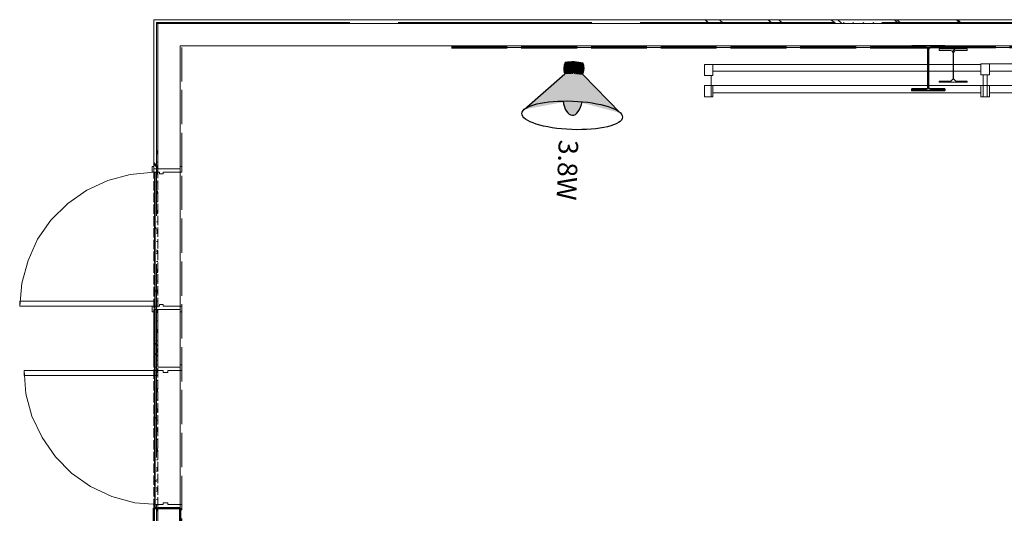
# Model space of a CAD drawing. Units: inches. Extents: x 6227 to 12192, y 918 to 2882.
# Drawn here: x 6227 to 6579, y 2700 to 2876 of the extents above; entities that cross this region are included whole.
import ezdxf
from ezdxf.enums import TextEntityAlignment as Align

# ---------------------------------------------------------------- set-up
doc = ezdxf.new("R2010")
doc.units = ezdxf.units.IN
doc.header["$MEASUREMENT"] = 0
doc.linetypes.add('PDF_IMPORT', pattern=[1, 0.8, -0.2])
for name, color, linetype in [('base', 252, 'Continuous'), ('COMP-DETL-COL2', 2, 'Continuous'), ('COMP-DETL-COL3', 3, 'Continuous'), ('KEY-TXT', 7, 'Continuous')]:
    doc.layers.add(name, color=color, linetype=linetype)
doc.styles.add('ARIAL', font='arial.ttf', dxfattribs={"height": 12})

# ---------------------------------------------------------------- blocks, each defined once
blk = doc.blocks.new('HORN')
at = {"layer": 'COMP-DETL-COL2', "true_color": 0xf26722}
h = blk.add_hatch(color=30, dxfattribs=at)
h.dxf.hatch_style = 1
edge = h.paths.add_edge_path()
edge.add_ellipse((870, 0), major_axis=(0, 819), ratio=0.282843, start_angle=16.7392, end_angle=79.0229, ccw=False)
edge.add_line((803, 784), (198, 146))
edge.add_ellipse((621, 0), major_axis=(317, 317), ratio=1, start_angle=115.9287, end_angle=154.0713)
edge.add_line((198, -146), (802, -782))
edge.add_ellipse((870, 0), major_axis=(0, 819), ratio=0.282843, start_angle=100.9771, end_angle=162.9127, ccw=False)
edge.add_ellipse((870, 0), major_axis=(0, 819), ratio=0.282843, start_angle=79.0229, end_angle=100.9771, ccw=False)
h = blk.add_hatch(dxfattribs=at)
h.set_pattern_fill('ANSI31', color=30, scale=25.4)
h.set_pattern_definition([(45, (-53100.6807, -105397.7966), (-2.24506403, 2.24506403), [])])
edge = h.paths.add_edge_path()
edge.add_ellipse((164, 0), major_axis=(0, 327), ratio=0.5, start_angle=63.4349, end_angle=116.5651)
edge.add_ellipse((107, 0), major_axis=(-202, 0), ratio=0.811779, start_angle=63.4349, end_angle=116.5651)
edge.add_ellipse((621, 0), major_axis=(317, 317), ratio=1, start_angle=115.9287, end_angle=154.0713, ccw=False)
edge.add_ellipse((107, 0), major_axis=(202, 0), ratio=0.811779, start_angle=63.4349, end_angle=116.5651)
h = blk.add_hatch(color=30, dxfattribs=at)
h.dxf.hatch_style = 1
edge = h.paths.add_edge_path()
edge.add_ellipse((542, 0), major_axis=(327, 0), ratio=0.5, start_angle=-72.1918, end_angle=72.1918)
edge.add_ellipse((870, 0), major_axis=(0, 819), ratio=0.282843, start_angle=79.0229, end_angle=100.9771)
at = {"layer": 'COMP-DETL-COL2', "color": 30, "true_color": 0xf26722}
for points in [[(804, 785), (198, 146)], [(802, -782), (198, -146)]]:
    blk.add_lwpolyline(points, dxfattribs=at)
blk.add_ellipse((870, 0), major_axis=(0, 819), ratio=0.282843, dxfattribs=at)
at = {"layer": 'COMP-DETL-COL3', "color": 30, "true_color": 0xf26722}
for centre, major_axis, ratio, start_param, end_param in [((107, 0), (202, 0), 0.811779, 1.107149, 2.034444), ((164, 0), (0, 327), 0.5, 1.107149, 2.034444), ((621, 0), (317, 317), 1, 2.023338, 2.689051), ((542, 0), (327, 0), 0.5, -1.259985, 1.259985), ((107, 0), (-202, 0), 0.811779, 1.107149, 2.034444)]:
    blk.add_ellipse(centre, major_axis=major_axis, ratio=ratio, start_param=start_param, end_param=end_param, dxfattribs=at)
blk = doc.blocks.new('BOGEN SPT15A-158A-PROFILE')
blk.add_blockref('HORN', (0, 0))
at = {"layer": 'KEY-TXT', "transparency": 33554687, "style": 'ARIAL'}
blk.add_attdef('TAP#', text='', height=318, dxfattribs=at).set_placement((1763, -203), align=Align.CENTER)

msp = doc.modelspace()

# ---------------------------------------------------------------- linework, layer by layer
at = {"layer": 'base', "lineweight": 9}
for p, q in [((7931.14, 2875.04), (6275.74, 2875.04)), ((6611.94, 2867.04), (6371.94, 2867.04)), ((6771.74, 2860.64), (6570.94, 2860.64)), ((6791.74, 2852.84), (6561.14, 2852.84)), ((6284.14, 2758.04), (6284.14, 2767.24)), ((6278.14, 2750.84), (6228.34, 2750.84))]:
    msp.add_line(p, q, dxfattribs=at)
for points in [[(6274.74, 2876.44), (6274.74, 2823.04), (6284.14, 2823.04), (6284.14, 2867.04), (7407.54, 2867.04), (7407.54, 2827.04), (7416.94, 2827.04), (7416.94, 2867.04)], [(7931.14, 2867.04), (7931.14, 2876.44), (6274.74, 2876.44)], [(6276.14, 2875.04), (6276.14, 2823.04)], [(6276.14, 2823.04), (6276.14, 2875.04), (8268.34, 2875.04)], [(6472.14, 2876.44), (6473.14, 2875.44)], [(6472.14, 2876.44), (6473.74, 2875.04)], [(6475.34, 2875.04), (6475.74, 2875.44)], [(6478.74, 2875.04), (6477.34, 2876.44)], [(6479.34, 2875.44), (6478.94, 2875.04)], [(6482.34, 2875.04), (6482.74, 2875.44)], [(6486.34, 2875.44), (6485.94, 2875.04)], [(6489.94, 2875.44), (6489.54, 2875.04)], [(6493.54, 2875.44), (6493.14, 2875.04)], [(6495.74, 2875.44), (6494.74, 2876.44)], [(6494.74, 2876.44), (6496.34, 2875.04)], [(6496.54, 2875.04), (6496.94, 2875.44)], [(6499.94, 2875.04), (6498.54, 2876.44)], [(6500.14, 2875.04), (6500.54, 2875.44)], [(6504.14, 2875.44), (6503.74, 2875.04)], [(6507.74, 2875.44), (6507.34, 2875.04)], [(6511.14, 2875.44), (6510.74, 2875.04)], [(6514.74, 2875.44), (6514.34, 2875.04)], [(6518.34, 2875.44), (6517.34, 2876.44)], [(6518.94, 2875.04), (6517.34, 2876.44)], [(6517.94, 2875.04), (6518.34, 2875.44)], [(6521.14, 2875.04), (6519.74, 2876.44)], [(6521.94, 2875.44), (6521.54, 2875.04)], [(6525.34, 2875.44), (6524.94, 2875.04)], [(6528.54, 2875.04), (6528.94, 2875.44)], [(6532.54, 2875.44), (6532.14, 2875.04)], [(6535.74, 2875.04), (6536.14, 2875.44)], [(6539.54, 2875.44), (6539.14, 2875.04)], [(6540.94, 2875.44), (6539.94, 2876.44)], [(6541.54, 2875.04), (6539.94, 2876.44)], [(6542.34, 2875.04), (6540.94, 2876.44)], [(6542.74, 2875.04), (6543.14, 2875.44)], [(6546.34, 2875.04), (6546.74, 2875.44)], [(6549.94, 2875.04), (6550.34, 2875.44)], [(6553.34, 2875.04), (6553.74, 2875.44)], [(6557.34, 2875.44), (6556.94, 2875.04)], [(6560.94, 2875.44), (6560.54, 2875.04)], [(6563.54, 2875.04), (6562.14, 2876.44)], [(6563.54, 2875.44), (6562.54, 2876.44)], [(6562.54, 2876.44), (6564.14, 2875.04)], [(6564.54, 2875.44), (6564.14, 2875.04)], [(6567.54, 2875.04), (6567.94, 2875.44)], [(6571.14, 2875.04), (6571.54, 2875.44)], [(6575.14, 2875.44), (6574.74, 2875.04)], [(6578.74, 2875.44), (6578.34, 2875.04)], [(6381.34, 2866.44), (7406.94, 2866.44), (7406.94, 2827.04)], [(6549.34, 2866.44), (6549.74, 2867.04)], [(6560.74, 2865.04), (6561.74, 2866.04)], [(6471.94, 2860.44), (6471.94, 2856.44), (6474.94, 2856.44), (6474.94, 2860.44)], [(6570.94, 2860.44), (6471.94, 2860.44)], [(6570.94, 2860.64), (6570.94, 2856.64), (6573.94, 2856.64), (6573.94, 2860.64)], [(6474.34, 2848.84), (6474.34, 2856.44)], [(6570.94, 2858.04), (6474.94, 2858.04)], [(6551.94, 2858.04), (6552.14, 2858.44)], [(6571.74, 2848.84), (6571.74, 2856.64)], [(6573.14, 2848.84), (6573.14, 2856.64)], [(6669.94, 2858.04), (6573.94, 2858.04)], [(6560.94, 2852.84), (6471.94, 2852.84), (6471.94, 2848.84), (6474.94, 2848.84), (6474.94, 2852.84)], [(6551.74, 2852.04), (6552.14, 2852.44)], [(6570.94, 2852.84), (6570.94, 2848.84), (6573.94, 2848.84), (6573.94, 2852.84)], [(6474.94, 2850.24), (6560.94, 2850.24)], [(6550.74, 2851.04), (6551.54, 2851.64)], [(6561.14, 2850.24), (6570.94, 2850.24)], [(6573.94, 2850.24), (6669.94, 2850.24)], [(6275.74, 2829.64), (6276.14, 2829.04)], [(6276.14, 2828.84), (6275.74, 2828.84)], [(6276.14, 2828.64), (6275.74, 2828.24)], [(6275.74, 2824.24), (6274.74, 2825.24)], [(6276.14, 2823.64), (6274.74, 2825.24)], [(6276.14, 2823.24), (6274.74, 2824.64)], [(6275.74, 2825.44), (6276.14, 2825.44)], [(6274.74, 2821.84), (6266.34, 2821.04), (6258.34, 2818.84), (6250.74, 2815.44), (6243.94, 2810.64), (6237.94, 2804.64), (6233.14, 2797.84), (6229.74, 2790.24), (6227.54, 2782.04), (6226.74, 2773.84)], [(6274.74, 2821.84), (6266.34, 2821.04), (6258.34, 2818.84), (6250.74, 2815.44), (6243.94, 2810.64), (6237.94, 2804.64), (6233.14, 2797.84), (6229.74, 2790.24), (6227.54, 2782.04), (6226.74, 2773.84)], [(6284.14, 2823.84), (6284.74, 2823.84), (6284.74, 2821.84), (6278.14, 2821.84), (6278.14, 2821.24), (6276.74, 2821.24), (6276.74, 2821.84), (6274.14, 2821.84), (6274.14, 2823.84), (6274.74, 2823.84), (6274.74, 2823.04), (6284.14, 2823.04)], [(6274.74, 2823.84), (6274.14, 2823.84), (6274.14, 2821.84), (6276.74, 2821.84), (6276.74, 2821.24), (6278.14, 2821.24), (6278.14, 2821.84), (6284.74, 2821.84), (6284.74, 2823.84), (6284.14, 2823.84)], [(6275.74, 2822.44), (6276.14, 2822.04)], [(6275.74, 2821.04), (6276.14, 2821.64)], [(6276.74, 2773.84), (6276.74, 2774.44), (6278.14, 2774.44), (6278.14, 2773.84), (6284.74, 2773.84), (6284.74, 2771.84), (6284.14, 2771.84), (6284.14, 2823.84)], [(6276.14, 2818.24), (6275.74, 2818.24)], [(6275.74, 2815.44), (6276.14, 2814.84)], [(6276.14, 2814.64), (6275.74, 2814.64)], [(6276.14, 2814.44), (6275.74, 2814.04)], [(6276.14, 2811.24), (6275.74, 2811.24)], [(6276.14, 2807.84), (6275.74, 2808.24)], [(6276.14, 2807.64), (6275.74, 2807.64)], [(6276.14, 2807.44), (6275.74, 2806.84)], [(6275.74, 2804.04), (6276.14, 2804.04)], [(6275.74, 2801.64), (6274.74, 2802.64)], [(6275.74, 2801.24), (6276.14, 2800.64)], [(6275.74, 2800.44), (6276.14, 2800.44)], [(6275.74, 2799.84), (6276.14, 2800.24)], [(6276.14, 2797.04), (6275.74, 2797.04)], [(6276.14, 2793.64), (6275.74, 2794.04)], [(6275.74, 2793.44), (6276.14, 2793.44)], [(6275.74, 2792.64), (6276.14, 2793.24)], [(6275.74, 2789.84), (6276.14, 2789.84)], [(6275.74, 2787.04), (6276.14, 2786.44)], [(6275.74, 2786.24), (6276.14, 2786.24)], [(6276.14, 2786.04), (6275.74, 2785.64)], [(6276.14, 2782.84), (6275.74, 2782.84)], [(6275.74, 2779.04), (6274.74, 2780.04)], [(6276.14, 2779.44), (6275.74, 2779.84)], [(6276.14, 2779.24), (6275.74, 2779.24)], [(6275.74, 2778.44), (6276.14, 2779.04)], [(6276.74, 2773.84), (6226.74, 2773.84), (6226.74, 2775.64), (6274.74, 2775.64), (6274.74, 2773.84)], [(6284.14, 2771.84), (6284.74, 2771.84), (6284.74, 2773.84), (6278.14, 2773.84), (6278.14, 2774.44), (6276.74, 2774.44), (6276.74, 2773.84), (6226.74, 2773.84), (6226.74, 2775.64), (6274.74, 2775.64), (6274.74, 2773.84)], [(6275.74, 2775.64), (6276.14, 2775.64)], [(6284.14, 2772.64), (6274.74, 2772.64), (6274.74, 2771.84), (6274.14, 2771.84), (6274.14, 2773.84)], [(6274.74, 2771.84), (6274.14, 2771.84), (6274.14, 2773.84)], [(6284.14, 2772.64), (6274.74, 2772.64), (6274.74, 2752.04), (6275.74, 2752.04)], [(6275.74, 2772.84), (6276.14, 2772.24)], [(6275.74, 2772.04), (6276.14, 2772.04)], [(6275.74, 2771.44), (6276.14, 2771.84)], [(6276.14, 2772.64), (6276.14, 2752.04), (6284.14, 2752.04), (6284.14, 2772.64)], [(6276.14, 2772.64), (6276.14, 2752.04)], [(6275.74, 2768.64), (6276.14, 2768.64)], [(6276.14, 2765.24), (6275.74, 2765.64)], [(6276.14, 2765.04), (6275.74, 2765.04)], [(6276.14, 2764.84), (6275.74, 2764.24)], [(6276.14, 2759.64), (6274.74, 2761.04)], [(6275.74, 2761.44), (6276.14, 2761.44)], [(6275.74, 2756.44), (6274.74, 2757.44)], [(6276.14, 2755.84), (6274.74, 2757.44)], [(6276.14, 2758.04), (6275.74, 2758.64)], [(6275.74, 2757.84), (6276.14, 2757.84)], [(6276.14, 2757.64), (6275.74, 2757.24)], [(6275.74, 2754.44), (6276.14, 2754.44)], [(6228.34, 2750.84), (6228.34, 2749.04), (6276.14, 2749.04), (6276.14, 2750.84)], [(6276.14, 2702.84), (6267.94, 2703.44), (6259.74, 2705.64), (6252.14, 2709.24), (6245.34, 2714.04), (6239.54, 2719.84), (6234.74, 2726.84), (6231.14, 2734.44), (6228.94, 2742.44), (6228.34, 2750.84)], [(6278.14, 2750.84), (6228.34, 2750.84), (6228.34, 2749.04), (6276.14, 2749.04), (6276.14, 2750.84)], [(6228.34, 2750.84), (6228.94, 2742.44), (6231.14, 2734.44), (6234.74, 2726.84), (6239.54, 2719.84), (6245.34, 2714.04), (6252.14, 2709.24), (6259.74, 2705.64), (6267.94, 2703.44), (6276.14, 2702.84)], [(6284.14, 2752.84), (6284.14, 2700.84), (6284.74, 2700.84), (6284.74, 2702.84), (6279.74, 2702.84), (6279.74, 2703.44), (6278.14, 2703.44), (6278.14, 2702.84), (6275.74, 2702.84), (6275.74, 2700.84), (6276.14, 2700.84)], [(6276.14, 2752.84), (6275.74, 2752.84), (6275.74, 2750.84)], [(6276.14, 2752.84), (6275.74, 2752.84), (6275.74, 2750.84)], [(6276.14, 2751.04), (6275.74, 2751.44)], [(6276.14, 2750.64), (6275.74, 2750.04)], [(6284.14, 2752.04), (6276.14, 2752.04)], [(6278.14, 2750.84), (6278.14, 2750.04), (6279.74, 2750.04), (6279.74, 2750.84), (6284.74, 2750.84), (6284.74, 2752.84), (6284.14, 2752.84)], [(6278.14, 2750.84), (6278.14, 2750.04), (6279.74, 2750.04), (6279.74, 2750.84), (6284.74, 2750.84), (6284.74, 2752.84), (6284.14, 2752.84)], [(6276.14, 2747.24), (6275.74, 2747.24)], [(6276.14, 2743.84), (6275.74, 2744.44)], [(6276.14, 2743.64), (6275.74, 2743.64)], [(6276.14, 2743.44), (6275.74, 2743.04)], [(6275.74, 2740.24), (6276.14, 2740.24)], [(6275.74, 2737.24), (6276.14, 2736.84)], [(6276.14, 2736.64), (6275.74, 2736.64)], [(6275.74, 2735.84), (6276.14, 2736.44)], [(6275.74, 2733.64), (6274.74, 2734.64)], [(6275.74, 2733.04), (6276.14, 2733.04)], [(6275.74, 2730.24), (6276.14, 2729.64)], [(6276.14, 2729.44), (6275.74, 2729.44)], [(6276.14, 2729.24), (6275.74, 2728.84)], [(6275.74, 2726.04), (6276.14, 2726.04)], [(6275.74, 2723.04), (6276.14, 2722.64)], [(6275.74, 2722.44), (6276.14, 2722.44)], [(6275.74, 2721.64), (6276.14, 2722.24)], [(6275.74, 2718.84), (6276.14, 2718.84)], [(6275.74, 2716.04), (6276.14, 2715.44)], [(6276.14, 2715.24), (6275.74, 2715.24)], [(6276.14, 2715.04), (6275.74, 2714.64)], [(6275.74, 2711.04), (6274.74, 2712.04)], [(6275.74, 2711.64), (6276.14, 2711.64)], [(6276.14, 2708.44), (6275.74, 2708.84)], [(6275.74, 2708.24), (6276.14, 2708.24)], [(6276.14, 2708.04), (6275.74, 2707.44)], [(6276.14, 2704.64), (6275.74, 2704.64)], [(6275.74, 2701.44), (6274.74, 2701.44), (6274.74, 2273.24), (6284.14, 2273.24), (6284.14, 2701.44)], [(6276.14, 2700.84), (6275.74, 2700.84), (6275.74, 2702.84), (6278.14, 2702.84), (6278.14, 2703.44), (6279.74, 2703.44), (6279.74, 2702.84), (6284.74, 2702.84), (6284.74, 2700.84), (6284.14, 2700.84)], [(6276.14, 2701.24), (6275.74, 2701.84)], [(6276.14, 2701.04), (6275.74, 2701.04)], [(6276.14, 2700.84), (6275.74, 2700.44)], [(6276.14, 2701.44), (6276.14, 2274.84), (6279.54, 2274.84), (6279.54, 2273.24)], [(6284.14, 2701.44), (6276.14, 2701.44)], [(6279.54, 2273.24), (6279.54, 2274.84), (6276.14, 2274.84), (6276.14, 2701.44), (6284.14, 2701.44)]]:
    msp.add_lwpolyline(points, dxfattribs=at)
at = {"layer": 'base', "linetype": 'PDF_IMPORT', "lineweight": 9, "ltscale": 86.566674}
for points in [[(6275.74, 2875.44), (6275.74, 2499.24)], [(6275.74, 2875.44), (7415.94, 2875.44)]]:
    msp.add_lwpolyline(points, dxfattribs=at)
at = {"layer": 'base', "linetype": 'PDF_IMPORT', "lineweight": 9, "ltscale": 15.350001}
msp.add_lwpolyline([(6284.74, 2516.64), (6284.74, 2866.44)], dxfattribs=at)
at = {"layer": 'base', "linetype": 'PDF_IMPORT', "lineweight": 50, "ltscale": 24.983335}
msp.add_lwpolyline([(6381.34, 2866.44), (7407.54, 2867.04)], dxfattribs=at)
at = {"layer": 'base', "lineweight": 35}
msp.add_lwpolyline([(6557.94, 2866.44), (6552.94, 2866.44), (6552.34, 2866.24), (6552.14, 2865.84), (6552.14, 2852.24), (6552.34, 2851.84), (6552.94, 2851.64), (6557.94, 2851.64), (6557.94, 2851.04), (6546.14, 2851.04), (6546.14, 2851.64), (6551.14, 2851.64), (6551.74, 2851.84), (6551.94, 2852.24), (6551.94, 2865.84), (6551.74, 2866.24), (6551.14, 2866.44), (6546.14, 2866.44), (6546.14, 2867.04), (6557.94, 2867.04)], close=True, dxfattribs=at)
at = {"layer": 'base', "lineweight": 9}
msp.add_lwpolyline([(6565.94, 2854.44), (6565.94, 2854.04), (6555.94, 2854.04), (6555.94, 2854.44), (6560.14, 2854.44), (6560.94, 2855.24), (6560.94, 2864.64), (6560.54, 2865.24), (6560.14, 2865.44), (6555.94, 2865.44), (6555.94, 2866.04), (6565.94, 2866.04), (6565.94, 2865.44), (6561.94, 2865.44), (6561.54, 2865.24), (6561.14, 2864.64), (6561.14, 2855.24), (6561.54, 2854.84), (6561.94, 2854.44)], close=True, dxfattribs=at)
at = {"layer": 'base', "linetype": 'PDF_IMPORT', "lineweight": 9, "ltscale": 4.216667}
msp.add_lwpolyline([(6274.74, 2701.44), (6274.74, 2823.04)], dxfattribs=at)
at = {"layer": 'base', "linetype": 'PDF_IMPORT', "lineweight": 35, "ltscale": 4}
msp.add_lwpolyline([(6275.14, 2701.44), (6275.14, 2821.84)], dxfattribs=at)
at = {"layer": 'base', "linetype": 'PDF_IMPORT', "lineweight": 30, "ltscale": 4}
msp.add_lwpolyline([(6275.14, 2821.84), (6275.14, 2701.44)], dxfattribs=at)
at = {"layer": 'base', "linetype": 'PDF_IMPORT', "lineweight": 9, "ltscale": 4.2}
msp.add_lwpolyline([(6276.14, 2823.04), (6276.14, 2701.44)], dxfattribs=at)
at = {"layer": 'base', "lineweight": 50}
for points in [[(6274.74, 2701.44), (6274.74, 2273.24), (6284.14, 2273.24), (6284.14, 2701.44)], [(6275.74, 2701.44), (6274.74, 2701.44)], [(6284.14, 2701.44), (6276.14, 2701.44)]]:
    msp.add_lwpolyline(points, dxfattribs=at)

# ---------------------------------------------------------------- block references
at = {"xscale": 0.02201804420830549, "yscale": 0.02201804420830549, "zscale": 0.02201804420830549, "rotation": 267.8824907772251}
msp.add_blockref('BOGEN SPT15A-158A-PROFILE', (6425.28, 2861.33), dxfattribs=at).add_auto_attribs({'TAP#': '3.8W'})

doc.saveas('drawing.dxf')
